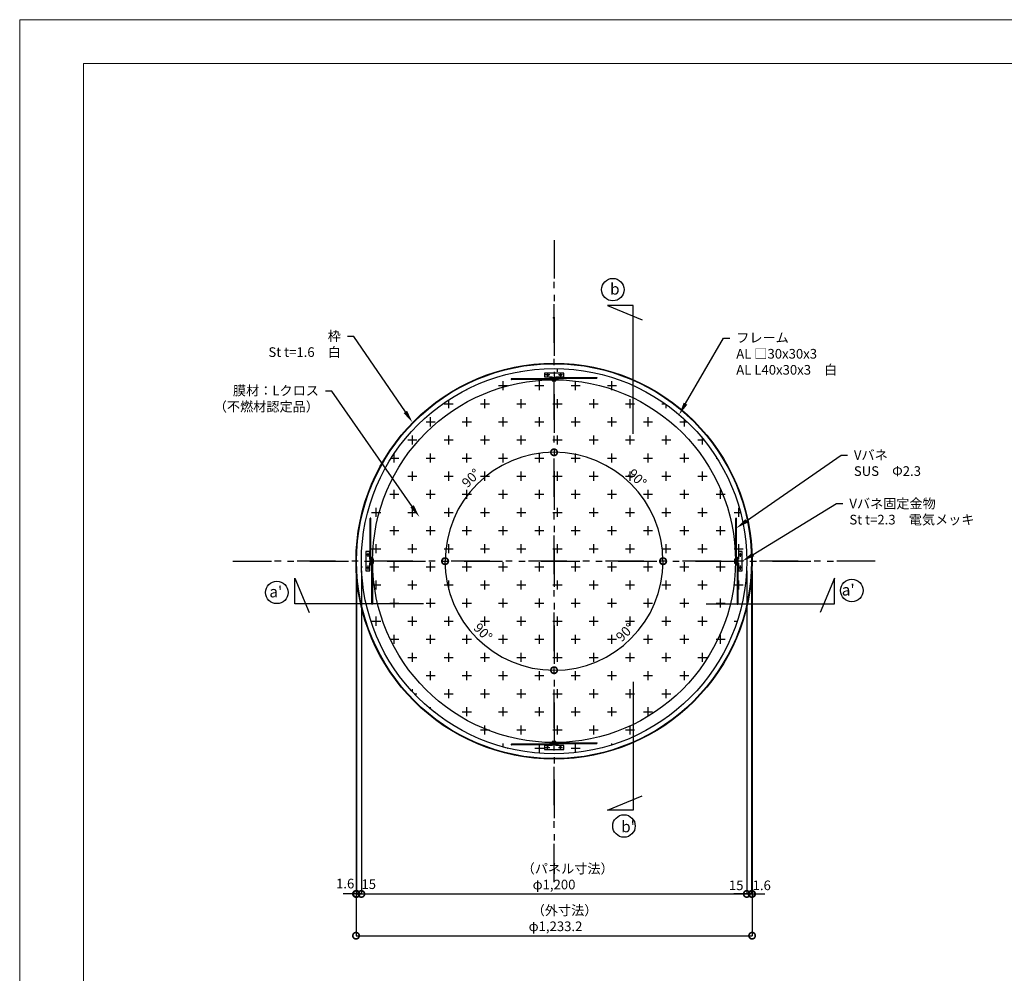
# Model space of a CAD drawing. Units: millimetres. Extents: x -76209 to 88901, y -4041 to 27289.
# Drawn here: x -76209 to -73143, y 24319 to 27289 of the extents above; entities that cross this region are included whole.
import ezdxf
from ezdxf import colors
from ezdxf.entities.mleader import LeaderData, LeaderLine
from ezdxf.math import Vec2, Vec3

# ---------------------------------------------------------------- set-up
doc = ezdxf.new("R2010")
doc.units = ezdxf.units.MM
doc.linetypes.add('CENTER2', pattern=[24, 12, -5, 2, -5])
for name, color, linetype in [('(tony-Vバネ固定', 6, 'Continuous'), ('(tony-バネ類', 6, 'Continuous'), ('(tony-フレーム', 3, 'Continuous'), ('(tony-下地材', 7, 'Continuous'), ('(tony-寸法', 4, 'Continuous')]:
    doc.layers.add(name, color=color, linetype=linetype)
doc.layers.add('(tony-補助線', color=221, linetype='Continuous', plot=False)
doc.layers.add('waku', color=7, linetype='Continuous', lineweight=15)
doc.styles.add('MSgotic', font='txt', dxfattribs={"width": 0.9})
doc.dimstyles.new('tony_1_10big', dxfattribs={"dimscale": 10, "dimtxt": 3, "dimasz": 4, "dimexe": 0, "dimexo": 3, "dimgap": 0.8, "dimtad": 1, "dimdec": 1, "dimzin": 9, "dimdsep": 46, "dimlunit": 6, "dimtxsty": 'MSgotic', "dimblk": 'DOTSMALL', "dimcen": 2.5, "dimclrd": 4, "dimclre": 4, "dimclrt": 4, "dimadec": 1, "dimazin": 3, "dimtfac": 1, "dimtdec": 1, "dimtix": 1, "dimtmove": 2, "dimatfit": 3, "dimldrblk": 'OPEN30', "dimfxl": 1, "dimtfill": 1, "dimarcsym": 2})

# ---------------------------------------------------------------- blocks, each defined once
blk = doc.blocks.new('図面枠-0101')
at = {"layer": 'waku'}
blk.add_lwpolyline([(-198.8, -136.4), (8211.2, -136.4), (8211.2, 5803.6), (-198.8, 5803.6)], close=True, dxfattribs=at)
at = {"layer": 'waku', "color": 5}
blk.add_lwpolyline([(8002.5, 5667.2), (0, 5667.2), (0, 0), (8002.5, 0)], close=True, dxfattribs=at)
blk = doc.blocks.new('_DotSmall')
at = {"color": 0, "linetype": 'Continuous', "const_width": 0.5}
blk.add_lwpolyline([(-0.0625, 0, 1), (0.0625, 0, 1)], format="xyb", close=True, dxfattribs=at)
blk = doc.blocks.new('*D337')
at = {"layer": '(tony-寸法', "color": 4, "lineweight": -2, "ltscale": 10, "transparency": 16777216}
for p, q in [((-75145.1, 25572.3), (-75145.1, 24565.9)), ((-73945.1, 25572.3), (-73945.1, 24565.9)), ((-75145.1, 24565.9), (-73945.1, 24565.9))]:
    blk.add_line(p, q, dxfattribs=at)
at = {"layer": 'Defpoints', "color": 0, "ltscale": 10, "transparency": 16777216}
for p in [(-75145.1, 25602.3), (-73945.1, 25602.3), (-73945.1, 24565.9)]:
    blk.add_point(p, dxfattribs=at)
at = {"layer": '(tony-寸法', "color": 4, "lineweight": -2, "ltscale": 10, "transparency": 16777216, "xscale": 40, "yscale": 40, "zscale": 40, "rotation": 180}
blk.add_blockref('_DotSmall', (-75145.1, 24565.9), dxfattribs=at)
at = {"layer": '(tony-寸法', "color": 4, "lineweight": -2, "ltscale": 10, "transparency": 16777216, "xscale": 40, "yscale": 40, "zscale": 40}
blk.add_blockref('_DotSmall', (-73945.1, 24565.9), dxfattribs=at)
at = {"layer": '(tony-寸法', "color": 4, "ltscale": 10, "transparency": 16777216, "insert": (-74545.1, 24591.3), "char_height": 30, "attachment_point": 5, "style": 'MSgotic', "bg_fill": 3, "box_fill_scale": 1.1, "bg_fill_color": 256, "bg_fill_true_color": 13158600, "bg_fill_transparency": 0}
blk.add_mtext('φ1,200', dxfattribs=at)
blk = doc.blocks.new('_Open30')
at = {"color": 0, "linetype": 'ByBlock', "lineweight": -2}
for p, q in [((-1, 0.268), (0, 0)), ((0, 0), (-1, -0.268)), ((0, 0), (-1, 0))]:
    blk.add_line(p, q, dxfattribs=at)
blk = doc.blocks.new('*D338')
at = {"layer": '(tony-寸法', "color": 4, "lineweight": -2, "ltscale": 10, "transparency": 16777216}
for p, q in [((-75161.7, 25572.3), (-75161.7, 24565.9)), ((-75160.1, 25572.3), (-75160.1, 24565.9)), ((-75161.7, 24565.9), (-75201.7, 24565.9)), ((-75160.1, 24565.9), (-75161.7, 24565.9)), ((-75160.1, 24565.9), (-75120.1, 24565.9))]:
    blk.add_line(p, q, dxfattribs=at)
at = {"layer": 'Defpoints', "color": 0, "ltscale": 10, "transparency": 16777216}
for p in [(-75161.7, 25602.3), (-75160.1, 25602.3), (-75161.7, 24565.9)]:
    blk.add_point(p, dxfattribs=at)
at = {"layer": '(tony-寸法', "color": 4, "ltscale": 10, "transparency": 16777216, "insert": (-75195.5, 24594.3), "char_height": 30, "attachment_point": 5, "style": 'MSgotic', "bg_fill": 3, "box_fill_scale": 1.1, "bg_fill_color": 256, "bg_fill_true_color": 13158600, "bg_fill_transparency": 0}
blk.add_mtext('1.6', dxfattribs=at)
at = {"layer": '(tony-寸法', "color": 4, "lineweight": -2, "ltscale": 10, "transparency": 16777216, "xscale": 40, "yscale": 40, "zscale": 40}
blk.add_blockref('_DotSmall', (-75161.7, 24565.9), dxfattribs=at)
at = {"layer": '(tony-寸法', "color": 4, "lineweight": -2, "ltscale": 10, "transparency": 16777216, "xscale": 40, "yscale": 40, "zscale": 40, "rotation": 180}
blk.add_blockref('_DotSmall', (-75160.1, 24565.9), dxfattribs=at)
blk = doc.blocks.new('*D339')
at = {"layer": '(tony-寸法', "color": 4, "lineweight": -2, "ltscale": 10, "transparency": 16777216}
for p, q in [((-73930.1, 25572.3), (-73930.1, 24565.9)), ((-73945.1, 25430.2), (-73945.1, 24565.9)), ((-73945.1, 24565.9), (-73985.1, 24565.9)), ((-73930.1, 24565.9), (-73890.1, 24565.9))]:
    blk.add_line(p, q, dxfattribs=at)
at = {"layer": 'Defpoints', "color": 0, "ltscale": 10, "transparency": 16777216}
for p in [(-73930.1, 25602.3), (-73945.1, 25460.2), (-73930.1, 24565.9)]:
    blk.add_point(p, dxfattribs=at)
at = {"layer": '(tony-寸法', "color": 4, "ltscale": 10, "transparency": 16777216, "insert": (-73978.1, 24588.9), "char_height": 30, "attachment_point": 5, "style": 'MSgotic', "bg_fill": 3, "box_fill_scale": 1.1, "bg_fill_color": 256, "bg_fill_true_color": 13158600, "bg_fill_transparency": 0}
blk.add_mtext('15', dxfattribs=at)
at = {"layer": '(tony-寸法', "color": 4, "lineweight": -2, "ltscale": 10, "transparency": 16777216}
blk.add_line((-73945.1, 24565.9), (-73930.1, 24565.9), dxfattribs=at)
at = {"layer": '(tony-寸法', "color": 4, "lineweight": -2, "ltscale": 10, "transparency": 16777216, "xscale": 40, "yscale": 40, "zscale": 40}
blk.add_blockref('_DotSmall', (-73945.1, 24565.9), dxfattribs=at)
at = {"layer": '(tony-寸法', "color": 4, "lineweight": -2, "ltscale": 10, "transparency": 16777216, "xscale": 40, "yscale": 40, "zscale": 40, "rotation": 180}
blk.add_blockref('_DotSmall', (-73930.1, 24565.9), dxfattribs=at)
blk = doc.blocks.new('*D340')
at = {"layer": '(tony-寸法', "color": 4, "lineweight": -2, "ltscale": 10, "transparency": 16777216}
for p, q in [((-73928.5, 25572.3), (-73928.5, 24565.9)), ((-73930.1, 25566.3), (-73930.1, 24565.9)), ((-73930.1, 24565.9), (-73970.1, 24565.9)), ((-73928.5, 24565.9), (-73888.5, 24565.9))]:
    blk.add_line(p, q, dxfattribs=at)
at = {"layer": 'Defpoints', "color": 0, "ltscale": 10, "transparency": 16777216}
for p in [(-73928.5, 25602.3), (-73930.1, 25596.3)]:
    blk.add_point(p, dxfattribs=at)
at = {"layer": '(tony-寸法', "color": 4, "ltscale": 10, "transparency": 16777216, "insert": (-73898.5, 24588.9), "char_height": 30, "attachment_point": 5, "style": 'MSgotic', "bg_fill": 3, "box_fill_scale": 1.1, "bg_fill_color": 256, "bg_fill_true_color": 13158600, "bg_fill_transparency": 0}
blk.add_mtext('1.6', dxfattribs=at)
at = {"layer": '(tony-寸法', "color": 4, "lineweight": -2, "ltscale": 10, "transparency": 16777216}
blk.add_line((-73928.5, 24565.9), (-73930.1, 24565.9), dxfattribs=at)
at = {"layer": 'Defpoints', "color": 0, "ltscale": 10, "transparency": 16777216}
blk.add_point((-73930.1, 24565.9), dxfattribs=at)
at = {"layer": '(tony-寸法', "color": 4, "lineweight": -2, "ltscale": 10, "transparency": 16777216, "xscale": 40, "yscale": 40, "zscale": 40}
blk.add_blockref('_DotSmall', (-73930.1, 24565.9), dxfattribs=at)
at = {"layer": '(tony-寸法', "color": 4, "lineweight": -2, "ltscale": 10, "transparency": 16777216, "xscale": 40, "yscale": 40, "zscale": 40, "rotation": 180}
blk.add_blockref('_DotSmall', (-73928.5, 24565.9), dxfattribs=at)
blk = doc.blocks.new('*D341')
at = {"layer": '(tony-寸法', "color": 4, "lineweight": -2, "ltscale": 10, "transparency": 16777216}
for p, q in [((-73928.5, 25540.1), (-73928.5, 24435.9)), ((-75161.7, 25422.9), (-75161.7, 24435.9)), ((-75161.7, 24435.9), (-73928.5, 24435.9))]:
    blk.add_line(p, q, dxfattribs=at)
at = {"layer": 'Defpoints', "color": 0, "ltscale": 10, "transparency": 16777216}
for p in [(-73928.5, 25570.1), (-75161.7, 25452.9), (-73928.5, 24435.9)]:
    blk.add_point(p, dxfattribs=at)
at = {"layer": '(tony-寸法', "color": 4, "lineweight": -2, "ltscale": 10, "transparency": 16777216, "xscale": 40, "yscale": 40, "zscale": 40, "rotation": 180}
blk.add_blockref('_DotSmall', (-75161.7, 24435.9), dxfattribs=at)
at = {"layer": '(tony-寸法', "color": 4, "lineweight": -2, "ltscale": 10, "transparency": 16777216, "xscale": 40, "yscale": 40, "zscale": 40}
blk.add_blockref('_DotSmall', (-73928.5, 24435.9), dxfattribs=at)
at = {"layer": '(tony-寸法', "color": 4, "ltscale": 10, "transparency": 16777216, "insert": (-74545.1, 24461.3), "char_height": 30, "attachment_point": 5, "style": 'MSgotic', "bg_fill": 3, "box_fill_scale": 1.1, "bg_fill_color": 256, "bg_fill_true_color": 13158600, "bg_fill_transparency": 0}
blk.add_mtext(' φ1,233.2', dxfattribs=at)
blk = doc.blocks.new('*U281')
at = {"layer": '(tony-寸法', "color": 8, "linetype": 'CENTER2', "ltscale": 10}
blk.add_line((100, 0), (2000, 0), dxfattribs=at)
blk = doc.blocks.new('*U282')
at = {"layer": '(tony-寸法', "color": 0, "linetype": 'ByBlock', "lineweight": -2, "transparency": 16777216}
for p, rotation in [((-74545.1, 14772.3), 270), ((-74545.1, 12572.3), 89.99999999999997), ((-73445.1, 13672.3), 180)]:
    blk.add_blockref('*U281', p, dxfattribs=dict(at, rotation=rotation))
blk.add_blockref('*U281', (-75645.1, 13672.3), dxfattribs=at)
blk = doc.blocks.new('Ｖバネ平面01')
at = {"layer": '(tony-Vバネ固定', "ltscale": 5}
for p, q in [((-13.5, 6), (-26.5, 6)), ((26.5, 6), (13.5, 6))]:
    blk.add_line(p, q, dxfattribs=at)
at = {"layer": '(tony-Vバネ固定', "color": 8, "ltscale": 5}
for p, q in [((-13.5, 6), (-26.5, 6)), ((-20, 12.5), (-20, -0.5)), ((26.5, 6), (13.5, 6)), ((20, 12.5), (20, -0.5))]:
    blk.add_line(p, q, dxfattribs=at)
at = {"layer": '(tony-Vバネ固定'}
blk.add_line((-6, -9.7), (6, -9.7), dxfattribs=at)
blk.add_lwpolyline([(-30, 12), (-30, 0), (-6, 0), (-6, -12), (6, -12), (6, 0), (30, 0), (30, 12), (-30, 12)], dxfattribs=at)
at = {"layer": '(tony-Vバネ固定', "linetype": 'ByBlock'}
for points in [[(10.9, -6.1), (-132.9, -6.1)], [(11, -8.4), (-132.8, -8.4)], [(-124.7, -8.4), (-124.7, -6.1)], [(-11, -3.8), (132.8, -3.8)], [(-10.9, -1.5), (132.9, -1.5)], [(124.7, -3.8), (124.7, -1.5)]]:
    blk.add_lwpolyline(points, dxfattribs=at)
for points in [[(-11, -1.5), (11, -1.5, -0.319518), (12, -2.7), (12, -2.7, -0.319518), (11, -3.8), (-11, -3.8, -0.319518), (-12, -2.7), (-12, -2.7, -0.319518)], [(-11, -3.8), (11, -3.8, -0.319518), (12, -5), (12, -5, -0.319518), (11, -6.1), (-11, -6.1, -0.319518), (-12, -5), (-12, -5, -0.319518)], [(-11, -6.1), (11, -6.1, -0.319518), (12, -7.3), (12, -7.3, -0.319518), (11, -8.4), (-11, -8.4, -0.319518), (-12, -7.3), (-12, -7.3, -0.319518)]]:
    blk.add_lwpolyline(points, format="xyb", close=True, dxfattribs=at)
at = {"layer": '(tony-Vバネ固定'}
for centre in [(-20, 6), (20, 6)]:
    blk.add_circle(centre, 2.5, dxfattribs=at)
at = {"layer": '(tony-Vバネ固定', "linetype": 'ByBlock'}
for centre, start, end in [((-132.7, -7.3), 97.4314, 262.5686), ((132.7, -2.7), 277.4314, 82.5686)]:
    blk.add_arc(centre, 1.16, start, end, dxfattribs=at)
blk = doc.blocks.new('*U271')
at = {"layer": '(tony-寸法', "ltscale": 10, "rotation": 90}
blk.add_blockref('Ｖバネ平面01', (200.3, 0), dxfattribs=at)
blk = doc.blocks.new('*U272')
at = {"layer": '(tony-バネ類', "color": 0, "linetype": 'ByBlock', "lineweight": -2, "transparency": 16777216}
for p, rotation in [((-74545.1, 20386.6), 270), ((-73770.8, 19612.3), 180), ((-74545.1, 18838), 90)]:
    blk.add_blockref('*U271', p, dxfattribs=dict(at, rotation=rotation))
blk.add_blockref('*U271', (-75319.4, 19612.3), dxfattribs=at)
blk = doc.blocks.new('*D283')
at = {"layer": '(tony-寸法', "color": 4, "lineweight": -2, "ltscale": 10, "transparency": 16777216}
for p, q in [((-75160.1, 25572.3), (-75160.1, 24565.9)), ((-75145.1, 25437.3), (-75145.1, 24565.9)), ((-75160.1, 24565.9), (-75200.1, 24565.9)), ((-75145.1, 24565.9), (-75105.1, 24565.9))]:
    blk.add_line(p, q, dxfattribs=at)
at = {"layer": 'Defpoints', "color": 0, "ltscale": 10, "transparency": 16777216}
for p in [(-75160.1, 25602.3), (-75145.1, 25467.3), (-75160.1, 24565.9)]:
    blk.add_point(p, dxfattribs=at)
at = {"layer": '(tony-寸法', "color": 4, "ltscale": 10, "transparency": 16777216, "insert": (-75122.1, 24592.4), "char_height": 30, "attachment_point": 5, "style": 'MSgotic', "bg_fill": 3, "box_fill_scale": 1.1, "bg_fill_color": 256, "bg_fill_true_color": 13158600, "bg_fill_transparency": 0}
blk.add_mtext('15', dxfattribs=at)
at = {"layer": '(tony-寸法', "color": 4, "lineweight": -2, "ltscale": 10, "transparency": 16777216}
blk.add_line((-75145.1, 24565.9), (-75160.1, 24565.9), dxfattribs=at)
at = {"layer": '(tony-寸法', "color": 4, "lineweight": -2, "ltscale": 10, "transparency": 16777216, "xscale": 40, "yscale": 40, "zscale": 40}
blk.add_blockref('_DotSmall', (-75160.1, 24565.9), dxfattribs=at)
at = {"layer": '(tony-寸法', "color": 4, "lineweight": -2, "ltscale": 10, "transparency": 16777216, "xscale": 40, "yscale": 40, "zscale": 40, "rotation": 180}
blk.add_blockref('_DotSmall', (-75145.1, 24565.9), dxfattribs=at)
blk = doc.blocks.new('*D384')
at = {"layer": '(tony-寸法', "color": 4, "lineweight": -2, "ltscale": 10, "transparency": 16777216}
blk.add_arc((-74545.1, 25602.3), 339, 90, 180, dxfattribs=at)
at = {"layer": 'Defpoints', "color": 0, "ltscale": 10, "transparency": 16777216}
for p in [(-74545.1, 26602.3), (-74714.6, 25895.9), (-75445.1, 25602.3), (-73645.1, 25602.3), (-74545.1, 24702.3)]:
    blk.add_point(p, dxfattribs=at)
at = {"layer": '(tony-寸法', "color": 4, "lineweight": -2, "ltscale": 10, "transparency": 16777216, "xscale": 40, "yscale": 40, "zscale": 40}
blk.add_blockref('_DotSmall', (-74545.1, 25941.3), dxfattribs=at)
at = {"layer": '(tony-寸法', "color": 4, "lineweight": -2, "ltscale": 10, "transparency": 16777216, "xscale": 40, "yscale": 40, "zscale": 40, "rotation": 270.0000000042272}
blk.add_blockref('_DotSmall', (-74884.1, 25602.3), dxfattribs=at)
at = {"layer": '(tony-寸法', "color": 4, "ltscale": 10, "transparency": 16777216, "insert": (-74801.1, 25858.3), "char_height": 30, "attachment_point": 5, "rotation": 45, "style": 'MSgotic', "bg_fill": 3, "box_fill_scale": 1.1, "bg_fill_color": 256, "bg_fill_true_color": 13158600, "bg_fill_transparency": 0}
blk.add_mtext('90°', dxfattribs=at)
blk = doc.blocks.new('*D385')
at = {"layer": '(tony-寸法', "color": 4, "lineweight": -2, "ltscale": 10, "transparency": 16777216}
blk.add_arc((-74545.1, 25602.3), 339.2, 360, 90, dxfattribs=at)
at = {"layer": 'Defpoints', "color": 0, "ltscale": 10, "transparency": 16777216}
for p in [(-74545.1, 26602.3), (-74251.3, 25771.9), (-75645.1, 25602.3), (-73445.1, 25602.3), (-74545.1, 24752.3)]:
    blk.add_point(p, dxfattribs=at)
at = {"layer": '(tony-寸法', "color": 4, "lineweight": -2, "ltscale": 10, "transparency": 16777216, "xscale": 40, "yscale": 40, "zscale": 40}
for p, rotation in [((-74545.1, 25941.5), 179.9999999958872), ((-74205.8, 25602.3), 269.9999999999997)]:
    blk.add_blockref('_DotSmall', p, dxfattribs=dict(at, rotation=rotation))
at = {"layer": '(tony-寸法', "color": 4, "ltscale": 10, "transparency": 16777216, "insert": (-74288.9, 25858.4), "char_height": 30, "attachment_point": 5, "rotation": 315, "style": 'MSgotic', "bg_fill": 3, "box_fill_scale": 1.1, "bg_fill_color": 256, "bg_fill_true_color": 13158600, "bg_fill_transparency": 0}
blk.add_mtext('90°', dxfattribs=at)
blk = doc.blocks.new('*D386')
at = {"layer": '(tony-寸法', "color": 4, "lineweight": -2, "ltscale": 10, "transparency": 16777216}
blk.add_arc((-74545.1, 25602.3), 339.6, 180, 270, dxfattribs=at)
at = {"layer": 'Defpoints', "color": 0, "ltscale": 10, "transparency": 16777216}
for p in [(-74545.1, 26702.3), (-75645.1, 25602.3), (-73655.2, 25602.3), (-74839.2, 25432.5), (-74545.1, 24752.3)]:
    blk.add_point(p, dxfattribs=at)
at = {"layer": '(tony-寸法', "color": 4, "lineweight": -2, "ltscale": 10, "transparency": 16777216, "xscale": 40, "yscale": 40, "zscale": 40, "rotation": 90}
blk.add_blockref('_DotSmall', (-74884.7, 25602.3), dxfattribs=at)
at = {"layer": '(tony-寸法', "color": 4, "lineweight": -2, "ltscale": 10, "transparency": 16777216, "xscale": 40, "yscale": 40, "zscale": 40}
blk.add_blockref('_DotSmall', (-74545.1, 25262.7), dxfattribs=at)
at = {"layer": '(tony-寸法', "color": 4, "ltscale": 10, "transparency": 16777216, "insert": (-74769, 25378.4), "char_height": 30, "attachment_point": 5, "rotation": 315, "style": 'MSgotic', "bg_fill": 3, "box_fill_scale": 1.1, "bg_fill_color": 256, "bg_fill_true_color": 13158600, "bg_fill_transparency": 0}
blk.add_mtext('90°', dxfattribs=at)
blk = doc.blocks.new('*D387')
at = {"layer": '(tony-寸法', "color": 4, "lineweight": -2, "ltscale": 10, "transparency": 16777216}
blk.add_arc((-74545.1, 25602.3), 339.8, 270, 0, dxfattribs=at)
at = {"layer": 'Defpoints', "color": 0, "ltscale": 10, "transparency": 16777216}
for p in [(-74545.1, 26602.3), (-75645.1, 25602.3), (-73445.1, 25602.3), (-74375.2, 25308.1), (-74545.1, 24752.3)]:
    blk.add_point(p, dxfattribs=at)
at = {"layer": '(tony-寸法', "color": 4, "lineweight": -2, "ltscale": 10, "transparency": 16777216, "xscale": 40, "yscale": 40, "zscale": 40}
for p, rotation in [((-74205.3, 25602.3), 90.00000000000031), ((-74545.1, 25262.6), 179.9999999958872)]:
    blk.add_blockref('_DotSmall', p, dxfattribs=dict(at, rotation=rotation))
at = {"layer": '(tony-寸法', "color": 4, "ltscale": 10, "transparency": 16777216, "insert": (-74321.1, 25378.3), "char_height": 30, "attachment_point": 5, "rotation": 45, "style": 'MSgotic', "bg_fill": 3, "box_fill_scale": 1.1, "bg_fill_color": 256, "bg_fill_true_color": 13158600, "bg_fill_transparency": 0}
blk.add_mtext('90°', dxfattribs=at)

msp = doc.modelspace()

# ---------------------------------------------------------------- hatches: boundary and pattern name
at = {"layer": '(tony-バネ類', "ltscale": 10}
h = msp.add_hatch(dxfattribs=at)
h.set_pattern_fill('CROSS', color=9, scale=8.888889)
h.set_pattern_definition([(0, (-8282.787, 13449.146), (56.444444, 56.444444), [28.22222, -84.66667]), (90, (-8268.676, 13435.035), (-56.444444, 56.444444), [28.22222, -84.66667])])
edge = h.paths.add_edge_path()
edge.add_arc((-74545.08, 25602.31), 600, 0, 360)

# ---------------------------------------------------------------- linework, layer by layer
at = {"layer": '(tony-フレーム'}
for radius in [600, 565]:
    msp.add_circle((-74545.08, 25602.31), radius, dxfattribs=at)
at = {"layer": '(tony-下地材'}
for radius in [616.6, 615]:
    msp.add_circle((-74545.08, 25602.31), radius, dxfattribs=at)
at = {"layer": '(tony-寸法', "color": 3, "ltscale": 10}
for points in [[(-74298.9, 25998.53), (-74298.9, 26398.53), (-74378.9, 26398.53), (-74271.23, 26353.83)], [(-74952.01, 25469.75), (-75352.01, 25469.75), (-75352.01, 25549.75), (-75307.31, 25442.07)], [(-74071.88, 25469.75), (-73671.88, 25469.75), (-73671.88, 25549.75), (-73716.58, 25442.07)], [(-74298.9, 25226.92), (-74298.9, 24826.92), (-74378.9, 24826.92), (-74271.23, 24871.63)]]:
    msp.add_lwpolyline(points, dxfattribs=at)
for centre in [(-74362.06, 26447.94), (-75408.13, 25504.98), (-73617.82, 25510.77), (-74327.38, 24777.52)]:
    msp.add_circle(centre, 35, dxfattribs=at)
at = {"layer": '(tony-補助線'}
msp.add_point((-74546.37, 26359.81), dxfattribs=at)

# ---------------------------------------------------------------- block references
at = {"layer": '(tony-寸法', "ltscale": 50}
msp.add_blockref('図面枠-0101', (-76010.06, 21485.16), dxfattribs=at)

# ---------------------------------------------------------------- texts
at = {"layer": '(tony-寸法', "style": 'MSgotic'}
for s, insert, char_height, attachment_point in [('b', (-74370.77, 26467.54), 35, 1), ("a'", (-75391.35, 25524.59), 35, 3), ("a'", (-73609.11, 25530.38), 35, 3), ("b'", (-74336.09, 24757.91), 35, 7), ('（パネル寸法）', (-74646, 24659.74), 30, 1)]:
    msp.add_mtext_dynamic_manual_height_columns(s, width=91842.3324, gutter_width=17.5, heights=[0], dxfattribs=dict(at, insert=insert, char_height=char_height, attachment_point=attachment_point))

# ---------------------------------------------------------------- leaders
at = {"layer": '(tony-寸法', "ltscale": 10}
ml = msp.add_multileader_mtext('Standard', dxfattribs=at)
ml.set_content('枠\\PSt t=1.6\u3000白', color=256, style='MSgotic')
ml.set_leader_properties()
ml.build(insert=Vec2(0, 0))
ml.multileader.update_dxf_attribs({"dogleg_length": 2, "arrow_head_size": 40, "scale": 10})
ctx = ml.context
ctx.base_point, ctx.scale, ctx.char_height, ctx.arrow_head_size, ctx.landing_gap_size, ctx.plane_origin = Vec3(-75432.49, 26302.37), 10, 30, 40, 20, Vec3(-74985.56, 26234.05)
ctx.text_align_type = 2
notes = []
notes.append((ctx, [(0, (1, 1, 0), (-75168.69, 26302.37), (-1, 0), 20, [(0, [(-74985.56, 26034.05)], 0, [])])]))
ctx.mtext.insert, ctx.mtext.alignment, ctx.mtext.flow_direction = Vec3(-75208.69, 26318.44), 3, 5
ml = msp.add_multileader_mtext('Standard', dxfattribs=at)
ml.set_content('フレーム\\PAL □30x30x3\\PAL L40x30x3\u3000白', color=256, style='MSgotic')
ml.set_leader_properties()
ml.build(insert=Vec2(0, 0))
ml.multileader.update_dxf_attribs({"dogleg_length": 2, "arrow_head_size": 40, "scale": 10})
ctx = ml.context
ctx.base_point, ctx.scale, ctx.char_height, ctx.arrow_head_size, ctx.landing_gap_size, ctx.plane_origin = Vec3(-73997.82, 26297.21), 10, 30, 40, 20, Vec3(-74155.77, 26058.28)
notes.append((ctx, [(0, (1, 1, 0), (-74017.82, 26297.21), (1, 0), 20, [(0, [(-74155.77, 26058.28)], 0, [])])]))
ctx.mtext.insert, ctx.mtext.flow_direction = Vec3(-73977.82, 26313.28), 5
ml = msp.add_multileader_mtext('Standard', dxfattribs=at)
ml.set_content('膜材：Lクロス\\P（不燃材認定品）', color=256, style='MSgotic')
ml.set_leader_properties()
ml.build(insert=Vec2(0, 0))
ml.multileader.update_dxf_attribs({"dogleg_length": 2, "arrow_head_size": 40, "scale": 10})
ctx = ml.context
ctx.base_point, ctx.scale, ctx.char_height, ctx.arrow_head_size, ctx.landing_gap_size, ctx.plane_origin = Vec3(-75529.99, 26131.71), 10, 30, 40, 20, Vec3(-74829.76, 25526.13)
ctx.text_align_type = 2
notes.append((ctx, [(0, (1, 1, 0), (-75237.13, 26131.71), (-1, 0), 20, [(0, [(-74964.43, 25740.26)], 0, [])])]))
ctx.mtext.insert, ctx.mtext.alignment, ctx.mtext.flow_direction = Vec3(-75277.13, 26148.61), 3, 5
ml = msp.add_multileader_mtext('Standard', dxfattribs=at)
ml.set_content('Vバネ\\PSUS\u3000Φ2.3', color=256, style='MSgotic')
ml.set_leader_properties()
ml.build(insert=Vec2(0, 0))
ml.multileader.update_dxf_attribs({"dogleg_length": 2, "arrow_head_size": 40, "scale": 10})
ctx = ml.context
ctx.base_point, ctx.scale, ctx.char_height, ctx.arrow_head_size, ctx.landing_gap_size, ctx.plane_origin = Vec3(-73631.55, 25932.82), 10, 30, 40, 20, Vec3(-73873.44, 25750.02)
notes.append((ctx, [(1, (1, 1, 0), (-73651.55, 25932.82), (1, 0), 20, [(0, [(-73978.38, 25704.96)], 0, [])])]))
ctx.mtext.insert, ctx.mtext.flow_direction = Vec3(-73611.55, 25947.9), 5
ml = msp.add_multileader_mtext('Standard', dxfattribs=at)
ml.set_content('Vバネ固定金物\\PSt t=2.3\u3000電気メッキ\\P     \\P ', color=256, style='MSgotic')
ml.set_leader_properties()
ml.build(insert=Vec2(0, 0))
ml.multileader.update_dxf_attribs({"dogleg_length": 2, "arrow_head_size": 40, "scale": 10})
ctx = ml.context
ctx.base_point, ctx.scale, ctx.char_height, ctx.arrow_head_size, ctx.landing_gap_size, ctx.plane_origin = Vec3(-73645.61, 25781.66), 10, 30, 40, 20, Vec3(-73809.08, 25602.31)
notes.append((ctx, [(1, (1, 1, 0), (-73665.61, 25781.66), (1, 0), 20, [(0, [(-73959.08, 25602.31)], 0, [])])]))
ctx.mtext.insert, ctx.mtext.flow_direction = Vec3(-73625.61, 25796.66), 5
for ctx, leaders in notes:
    for number, flags, end, landing, length, lines in leaders:
        leader = LeaderData()
        leader.index, (leader.has_last_leader_line, leader.has_dogleg_vector, leader.attachment_direction) = number, flags
        leader.last_leader_point, leader.dogleg_vector, leader.dogleg_length = Vec3(end), Vec3(landing), length
        for number, points, colour, breaks in lines:
            line = LeaderLine()
            line.index, line.vertices, line.color, line.breaks = number, Vec3.list(points), colors.encode_raw_color(colour), breaks
            leader.lines.append(line)
        ctx.leaders.append(leader)

# ---------------------------------------------------------------- next in the draw order: dimensions: what is measured, and where the dimension line sits
dim = msp.add_linear_dim(base=(-73945.08, 24565.88), p1=(-75145.08, 25602.31), p2=(-73945.08, 25602.31), text='φ<>', dimstyle='tony_1_10big', dxfattribs=at)
dim.commit()
dim.dimension.update_dxf_attribs({"geometry": '*D337', "text_midpoint": (-74545.08, 24591.32)})

# ---------------------------------------------------------------- next in the draw order: dimensions: what is measured, and where the dimension line sits
dim = msp.add_linear_dim(base=(-75161.68, 24565.88), p1=(-75160.08, 25602.31), p2=(-75161.68, 25602.31), dimstyle='tony_1_10big', dxfattribs=at)
dim.commit()
dim.dimension.update_dxf_attribs({"geometry": '*D338', "text_midpoint": (-75195.51, 24594.34), "dimtype": 160})
dim = msp.add_linear_dim(base=(-73930.08, 24565.88), p1=(-73945.08, 25460.2), p2=(-73930.08, 25602.3), angle=180, dimstyle='tony_1_10big', dxfattribs=at)
dim.commit()
dim.dimension.update_dxf_attribs({"geometry": '*D339', "text_midpoint": (-73978.15, 24588.88), "dimtype": 160})

# ---------------------------------------------------------------- next in the draw order: dimensions: what is measured, and where the dimension line sits
dim = msp.add_linear_dim(base=(-73930.11, 24565.88), p1=(-73928.48, 25602.31), p2=(-73930.11, 25596.3), angle=180, dimstyle='tony_1_10big', dxfattribs=at)
dim.commit()
dim.dimension.update_dxf_attribs({"geometry": '*D340', "text_midpoint": (-73898.47, 24588.88), "dimtype": 160})

# ---------------------------------------------------------------- next in the draw order: dimensions: what is measured, and where the dimension line sits
dim = msp.add_linear_dim(base=(-73928.48, 24435.88), p1=(-75161.68, 25452.95), p2=(-73928.48, 25570.08), text=' φ<>', dimstyle='tony_1_10big', dxfattribs=at)
dim.commit()
dim.dimension.update_dxf_attribs({"geometry": '*D341', "text_midpoint": (-74545.08, 24461.32)})

# ---------------------------------------------------------------- next in the draw order: block references
at = {"layer": '(tony-バネ類'}
msp.add_blockref('*U272', (0, 5990), dxfattribs=at)
at = {"layer": '(tony-寸法'}
msp.add_blockref('*U282', (0, 11930), dxfattribs=at)

# ---------------------------------------------------------------- next in the draw order: texts
at = {"layer": '(tony-寸法', "insert": (-74614.66, 24529.74), "char_height": 30, "attachment_point": 1, "style": 'MSgotic'}
msp.add_mtext_dynamic_manual_height_columns('（外寸法）', width=91842.3324, gutter_width=17.5, heights=[0], dxfattribs=at)

# ---------------------------------------------------------------- next in the draw order: dimensions: what is measured, and where the dimension line sits
at = {"layer": '(tony-寸法', "ltscale": 10}
dim = msp.add_linear_dim(base=(-75160.08, 24565.88), p1=(-75145.08, 25467.31), p2=(-75160.08, 25602.31), dimstyle='tony_1_10big', dxfattribs=at)
dim.commit()
dim.dimension.update_dxf_attribs({"geometry": '*D283', "text_midpoint": (-75122.1, 24592.37), "dimtype": 160})

# ---------------------------------------------------------------- next in the draw order: dimensions: what is measured, and where the dimension line sits
dim = msp.add_angular_dim_2l(base=(-74714.6, 25895.92), line1=((-74545.08, 24702.31), (-74545.08, 26602.31)), line2=((-75445.08, 25602.31), (-73645.08, 25602.31)), dimstyle='tony_1_10big', dxfattribs=at)
dim.commit()
dim.dimension.update_dxf_attribs({"geometry": '*D384', "text_midpoint": (-74801.08, 25858.31)})

# ---------------------------------------------------------------- next in the draw order: dimensions: what is measured, and where the dimension line sits
dim = msp.add_angular_dim_2l(base=(-74251.3, 25771.93), line1=((-75645.08, 25602.31), (-73445.08, 25602.31)), line2=((-74545.08, 24752.31), (-74545.08, 26602.31)), dimstyle='tony_1_10big', dxfattribs=at)
dim.commit()
dim.dimension.update_dxf_attribs({"geometry": '*D385', "text_midpoint": (-74288.94, 25858.45)})

# ---------------------------------------------------------------- next in the draw order: dimensions: what is measured, and where the dimension line sits
dim = msp.add_angular_dim_2l(base=(-74839.2, 25432.5), line1=((-74545.08, 24752.31), (-74545.08, 26702.31)), line2=((-75645.08, 25602.31), (-73655.19, 25602.31)), dimstyle='tony_1_10big', dxfattribs=at)
dim.commit()
dim.dimension.update_dxf_attribs({"geometry": '*D386', "text_midpoint": (-74768.96, 25378.43)})

# ---------------------------------------------------------------- next in the draw order: dimensions: what is measured, and where the dimension line sits
dim = msp.add_angular_dim_2l(base=(-74375.21, 25308.08), line1=((-75645.08, 25602.31), (-73445.08, 25602.31)), line2=((-74545.08, 24752.31), (-74545.08, 26602.31)), dimstyle='tony_1_10big', dxfattribs=at)
dim.commit()
dim.dimension.update_dxf_attribs({"geometry": '*D387', "text_midpoint": (-74321.1, 25378.33)})

doc.saveas('drawing.dxf')
